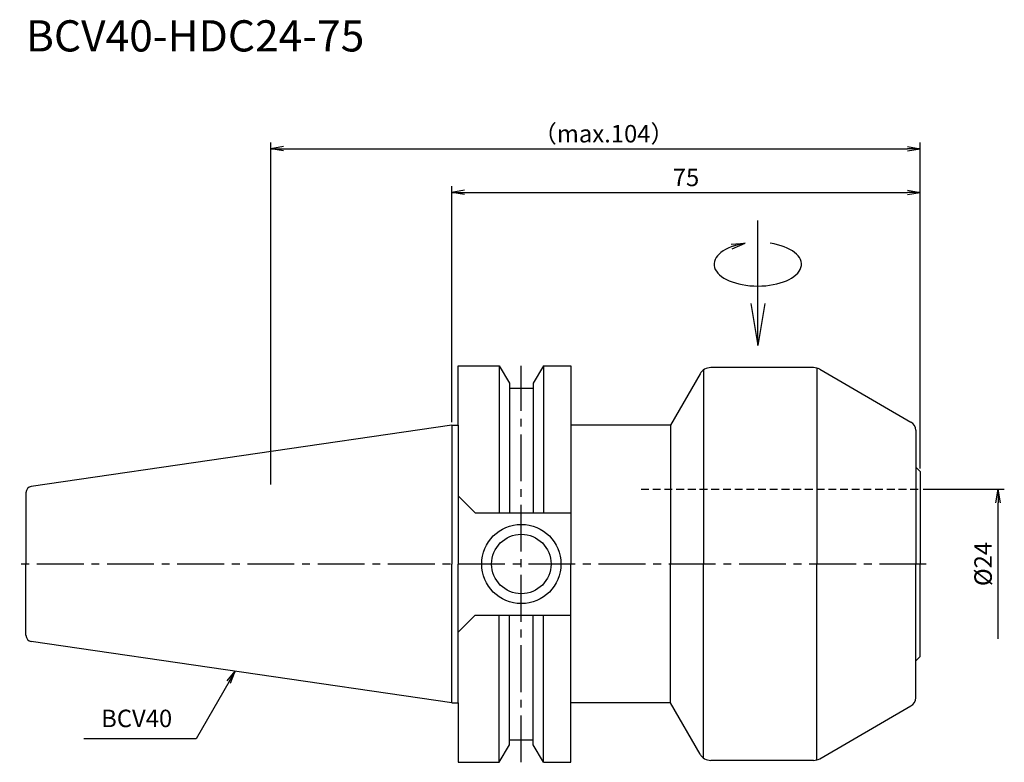
# Model space of a CAD drawing. Extents: x -69 to 88, y -32 to 87.
import ezdxf
from ezdxf.enums import TextEntityAlignment as Align

# ---------------------------------------------------------------- set-up
doc = ezdxf.new("R2010")
doc.units = 0
doc.header["$LTSCALE"] = 10
doc.header["$PDSIZE"] = -5
doc.linetypes.add('CENTER2', pattern=[1.125, 0.75, -0.125, 0.125, -0.125])
doc.linetypes.add('HIDDEN2', pattern=[0.1875, 0.125, -0.0625])
doc.layers.get('0').update_dxf_attribs({"linetype": 'CONTINUOUS'})
doc.layers.get('Defpoints').update_dxf_attribs({"linetype": 'CONTINUOUS'})
for name, color, linetype in [('240', 4, 'CONTINUOUS'), ('241', 211, 'CONTINUOUS'), ('245', 2, 'CENTER2'), ('250', 3, 'CONTINUOUS'), ('251', 40, 'CONTINUOUS')]:
    doc.layers.add(name, color=color, linetype=linetype)
doc.styles.get("Standard").update_dxf_attribs({"font": 'romans.shx', "bigfont": 'BIGFONT.SHX'})
doc.styles.add('YOKO', font='romans.shx', dxfattribs={"bigfont": 'extfont.shx'})
doc.dimstyles.new('BIGT', dxfattribs={"dimtxt": 2.8, "dimasz": 2.23, "dimexe": 1, "dimexo": 0.5, "dimgap": 1, "dimtad": 3, "dimdec": 3, "dimdsep": 46, "dimtxsty": 'STANDARD', "dimblk1": 'OPEN', "dimblk2": 'OPEN', "dimsah": 1, "dimcen": 0, "dimclrd": 256, "dimclre": 256, "dimclrt": 40, "dimadec": 3, "dimazin": 2, "dimtfac": 1, "dimtdec": 3, "dimtix": 1, "dimtmove": 0, "dimatfit": 2, "dimldrblk": 'OPEN', "dimfxl": 1, "dimtolj": 1, "dimlwd": -1, "dimlwe": -1, "dimarcsym": 0})
doc.dimstyles.new('BIGT$0', dxfattribs={"dimtxt": 3, "dimasz": 2.23, "dimexe": 1, "dimexo": 0.5, "dimgap": 1, "dimtad": 3, "dimdec": 3, "dimdsep": 46, "dimtxsty": 'STANDARD', "dimblk": 'OPEN', "dimcen": 0, "dimclrd": 3, "dimclre": 3, "dimclrt": 40, "dimadec": 0, "dimazin": 0, "dimtp": 0.1, "dimtm": 0.1, "dimtfac": 0.71, "dimtdec": 3, "dimtmove": 0, "dimatfit": 3, "dimldrblk": 'OPEN', "dimfxl": 1, "dimtolj": 1, "dimarcsym": 0})

# ---------------------------------------------------------------- blocks, each defined once
blk = doc.blocks.new('_Open')
at = {"color": 0, "linetype": 'ByBlock', "lineweight": -2}
for p, q in [((-1, 0.167), (0, 0)), ((-1, -0.167), (0, 0)), ((0, 0), (-1, 0))]:
    blk.add_line(p, q, dxfattribs=at)
blk = doc.blocks.new('HDC-CLAMPSCREW')
at = {"layer": '241', "linetype": 'Continuous'}
blk.add_line((2.23, 0), (20, 0), dxfattribs=at)
at = {"layer": '251'}
blk.add_ellipse((13, 0), major_axis=(0, -7), ratio=0.5, start_param=1.860548, end_param=7.56423, dxfattribs=at)
at = {"layer": '241', "linetype": 'Continuous', "xscale": 6.69, "yscale": 6.69, "zscale": 6.69, "rotation": 180}
blk.add_blockref('_Open', (0, 0), dxfattribs=at)
at = {"layer": '251', "linetype": 'Continuous', "xscale": 2.229999999999999, "yscale": 2.229999999999999, "zscale": 2.229999999999999, "rotation": 283.18143907}
blk.add_blockref('_Open', (16.35, 2), dxfattribs=at)
blk = doc.blocks.new('*D4')
at = {"layer": '250', "color": 3, "linetype": 'Continuous', "lineweight": -2}
for p, q in [((-29, 12.75), (-29, 67.5)), ((-27, 66.5), (73, 66.5)), ((75, 15.3), (75, 67.5))]:
    blk.add_line(p, q, dxfattribs=at)
at = {"layer": 'Defpoints', "color": 0, "linetype": 'Continuous'}
for p in [(75, 66.5), (75, 14.8), (-29, 12.25)]:
    blk.add_point(p, dxfattribs=at)
at = {"layer": '250', "color": 3, "linetype": 'Continuous', "lineweight": -2, "xscale": 2, "yscale": 2, "zscale": 2, "rotation": 180}
blk.add_blockref('_Open', (-29, 66.5), dxfattribs=at)
at = {"layer": '250', "color": 3, "linetype": 'Continuous', "lineweight": -2, "xscale": 2, "yscale": 2, "zscale": 2}
blk.add_blockref('_Open', (75, 66.5), dxfattribs=at)
at = {"layer": '250', "color": 40, "linetype": 'Continuous', "lineweight": -3, "insert": (24.31, 68.9), "char_height": 2.8, "attachment_point": 5}
blk.add_mtext('\\A1;（max.104）', dxfattribs=at)
blk = doc.blocks.new('*D5')
at = {"layer": '250', "color": 3, "linetype": 'Continuous', "lineweight": -2}
for p, q in [((0, 22.725), (0, 60.5)), ((75, 15.3), (75, 60.5)), ((2, 59.5), (73, 59.5))]:
    blk.add_line(p, q, dxfattribs=at)
at = {"layer": 'Defpoints', "color": 0, "linetype": 'Continuous'}
for p in [(75, 59.5), (0, 22.225), (75, 14.8)]:
    blk.add_point(p, dxfattribs=at)
at = {"layer": '250', "color": 3, "linetype": 'Continuous', "lineweight": -2, "xscale": 2, "yscale": 2, "zscale": 2, "rotation": 180}
blk.add_blockref('_Open', (0, 59.5), dxfattribs=at)
at = {"layer": '250', "color": 3, "linetype": 'Continuous', "lineweight": -2, "xscale": 2, "yscale": 2, "zscale": 2}
blk.add_blockref('_Open', (75, 59.5), dxfattribs=at)
at = {"layer": '250', "color": 40, "linetype": 'Continuous', "lineweight": -3, "insert": (37.5, 61.9), "char_height": 2.8, "attachment_point": 5}
blk.add_mtext('\\A1;75', dxfattribs=at)
blk = doc.blocks.new('*D7')
at = {"layer": '250'}
for p, q in [((75.5, 12), (88.5, 12)), ((87.5, -12), (87.5, 9.77))]:
    blk.add_line(p, q, dxfattribs=at)
at = {"layer": 'Defpoints', "color": 0}
for p in [(75, 12), (87.5, 12), (75, -12)]:
    blk.add_point(p, dxfattribs=at)
at = {"layer": '250', "xscale": 2.229999999999999, "yscale": 2.229999999999999, "zscale": 2.229999999999999, "rotation": 90}
blk.add_blockref('_Open', (87.5, 12), dxfattribs=at)
at = {"layer": '250', "color": 40, "insert": (85.1, 0), "char_height": 2.8, "attachment_point": 5, "rotation": 90}
blk.add_mtext('\\A1;{\\H2.8;%%C}24', dxfattribs=at)
blk = doc.blocks.new('_None')
blk = doc.blocks.new('1')
at = {"layer": '240', "linetype": 'Continuous'}
for p, q in [((1, 22.22), (1, 31.75)), ((1, 31.75), (7.59, 31.75)), ((7.59, 31.75), (9.2, 28.97)), ((14.65, 31.75), (13.04, 28.97)), ((14.65, 31.75), (19.05, 31.75)), ((19.05, 31.75), (19.05, 22.22)), ((9.2, 28.18), (13.04, 28.18)), ((0, 22.22), (-67.39, 12.4)), ((35, 22.22), (19.05, 22.22)), ((75, 14.8), (75, 0)), ((-68.25, 11.41), (-68.25, 0)), ((-68.25, -11.41), (-68.25, 0)), ((75, -14.8), (75, 0)), ((0, -22.23), (-67.39, -12.4)), ((1, -22.23), (1, -31.75)), ((35, -22.23), (19.05, -22.23)), ((19.05, -31.75), (19.05, -22.23)), ((9.2, -28.18), (13.04, -28.18)), ((7.59, -31.75), (9.2, -28.97)), ((14.65, -31.75), (13.04, -28.97)), ((1, -31.75), (7.59, -31.75)), ((14.65, -31.75), (19.05, -31.75))]:
    blk.add_line(p, q, dxfattribs=at)
at = {"layer": '240'}
for p, q in [((39.75, 30.45), (35, 22.22)), ((57.92, 31.45), (41.48, 31.45)), ((58.92, 31.18), (73.55, 22.73)), ((9.2, 28.97), (9.2, 28.18)), ((13.04, 28.97), (13.04, 28.18)), ((0, 22.22), (1, 22.22)), ((74.3, 21.43), (74.3, 15.5)), ((74.3, -21.43), (74.3, -15.5)), ((0, -22.23), (1, -22.23)), ((39.75, -30.45), (35, -22.23)), ((58.92, -31.18), (73.55, -22.73)), ((9.2, -28.97), (9.2, -28.18)), ((13.04, -28.97), (13.04, -28.18)), ((57.92, -31.45), (41.48, -31.45))]:
    blk.add_line(p, q, dxfattribs=at)
at = {"layer": '240', "lineweight": -3}
for p, q in [((74.3, 15.5), (75, 14.8)), ((74.3, -15.5), (75, -14.8))]:
    blk.add_line(p, q, dxfattribs=at)
at = {"layer": '240'}
for centre, radius, start, end in [((41.48, 29.45), 2, 90, 150), ((57.92, 29.45), 2, 60, 90), ((72.8, 21.43), 1.5, 360, 60), ((72.8, -21.43), 1.5, 300, 0), ((41.48, -29.45), 2, 210, 270), ((57.92, -29.45), 2, 270, 300)]:
    blk.add_arc(centre, radius, start, end, dxfattribs=at)
at = {"layer": '240', "linetype": 'Continuous'}
for centre, start, end in [((-67.25, 11.41), 98.2971, 180), ((-67.25, -11.41), 180, 261.7029)]:
    blk.add_arc(centre, 1, start, end, dxfattribs=at)
at = {"layer": '241', "linetype": 'Continuous'}
for p, q in [((7.59, 31.75), (7.59, 8.19)), ((14.65, 31.75), (14.65, 8.19)), ((9.2, 28.18), (9.2, 8.19)), ((13.04, 28.18), (13.04, 8.19)), ((0, 22.22), (0, 0)), ((1, 22.22), (1, 0)), ((3.7, 8.19), (1, 10.89)), ((3.7, 8.19), (19.05, 8.19)), ((0, -22.23), (0, 0)), ((1, -22.23), (1, 0)), ((3.7, -8.19), (1, -10.89)), ((3.7, -8.19), (19.05, -8.19)), ((7.59, -31.75), (7.59, -8.19)), ((9.2, -28.18), (9.2, -8.19)), ((13.04, -28.18), (13.04, -8.19)), ((14.65, -31.75), (14.65, -8.19))]:
    blk.add_line(p, q, dxfattribs=at)
at = {"layer": '241'}
for p, q in [((40.33, 31.08), (40.33, 0)), ((58.45, 31.38), (58.45, 0)), ((19.05, 22.22), (19.05, 0)), ((35, 22.22), (35, 0)), ((74.3, 15.5), (74.3, 0)), ((19.05, -22.23), (19.05, 0)), ((35, -22.23), (35, 0)), ((40.33, -31.08), (40.33, 0)), ((74.3, -15.5), (74.3, 0)), ((58.45, -31.38), (58.45, 0))]:
    blk.add_line(p, q, dxfattribs=at)
at = {"layer": '241', "linetype": 'HIDDEN2'}
blk.add_line((30.31, 12), (75, 12), dxfattribs=at)
at = {"layer": '241'}
for radius in [6.35, 4.76]:
    blk.add_circle((11.12, 0), radius, dxfattribs=at)
at = {"layer": '245', "linetype": 'CENTER2'}
for p, q in [((11.12, -31.75), (11.12, 31.75)), ((76, 0), (-69.25, 0))]:
    blk.add_line(p, q, dxfattribs=at)

msp = doc.modelspace()

# ---------------------------------------------------------------- linework, layer by layer
at = {"layer": '250', "linetype": 'Continuous'}
msp.add_line((-41, -28), (-59, -28), dxfattribs=at)

# ---------------------------------------------------------------- block references
at = {"layer": '245', "rotation": 89.9999999999996}
msp.add_blockref('HDC-CLAMPSCREW', (49, 35), dxfattribs=at)
at = {"layer": '245'}
msp.add_blockref('1', (0, 0), dxfattribs=at)

# ---------------------------------------------------------------- texts
at = {"layer": '241', "style": 'YOKO'}
msp.add_text('BCV40-HDC24-75', height=5, dxfattribs=at).set_placement((-68.25, 80.5), align=Align.BOTTOM_LEFT)
at = {"layer": '251', "linetype": 'Continuous', "insert": (-56.2, -27), "char_height": 2.8, "attachment_point": 7, "style": 'YOKO'}
msp.add_mtext('BCV40', dxfattribs=at)

# ---------------------------------------------------------------- dimensions: what is measured, and where the dimension line sits
at = {"layer": '250', "linetype": 'Continuous', "lineweight": -3}
dim = msp.add_linear_dim(base=(75, 66.5), p1=(-29, 12.25), p2=(75, 14.8), text='（max.<>）', dimstyle='BIGT$0', override={"dimtxt": 2.8, "dimasz": 2}, dxfattribs=at)
dim.commit()
dim.dimension.update_dxf_attribs({"geometry": '*D4', "text_midpoint": (24.3058, 66.5), "dimtype": 160})
dim = msp.add_linear_dim(base=(75, 59.5), p1=(0, 22.225), p2=(75, 14.8), dimstyle='BIGT$0', override={"dimtxt": 2.8, "dimasz": 2}, dxfattribs=at)
dim.commit()
dim.dimension.update_dxf_attribs({"geometry": '*D5', "text_midpoint": (37.5, 59.5), "dimtype": 160})
at = {"layer": '250'}
dim = msp.add_linear_dim(base=(87.5, 12), p1=(75, -12), p2=(75, 12), angle=90, text='{\\H2.8;%%C}<>', dimstyle='BIGT', override={"dimexo": 0.5, "dimjust": 1, "dimpost": '<>', "dimblk1": 'None', "dimse1": 1, "dimtp": 0.006, "dimtm": -0.003, "dimtdec": 8, "dimtvp": 0.5, "dimtzin": 8}, dxfattribs=at)
dim.commit()
dim.dimension.update_dxf_attribs({"geometry": '*D7', "text_midpoint": (87.5, 0), "dimtype": 160})

# ---------------------------------------------------------------- leaders
at = {"layer": '250', "linetype": 'Continuous'}
msp.add_leader([(-34.7388, -17.1589), (-41, -28)], dimstyle='BIGT', override={"dimtxt": 4, "dimasz": 2, "dimexe": 2, "dimexo": 2}, dxfattribs=at)

doc.saveas('drawing.dxf')
